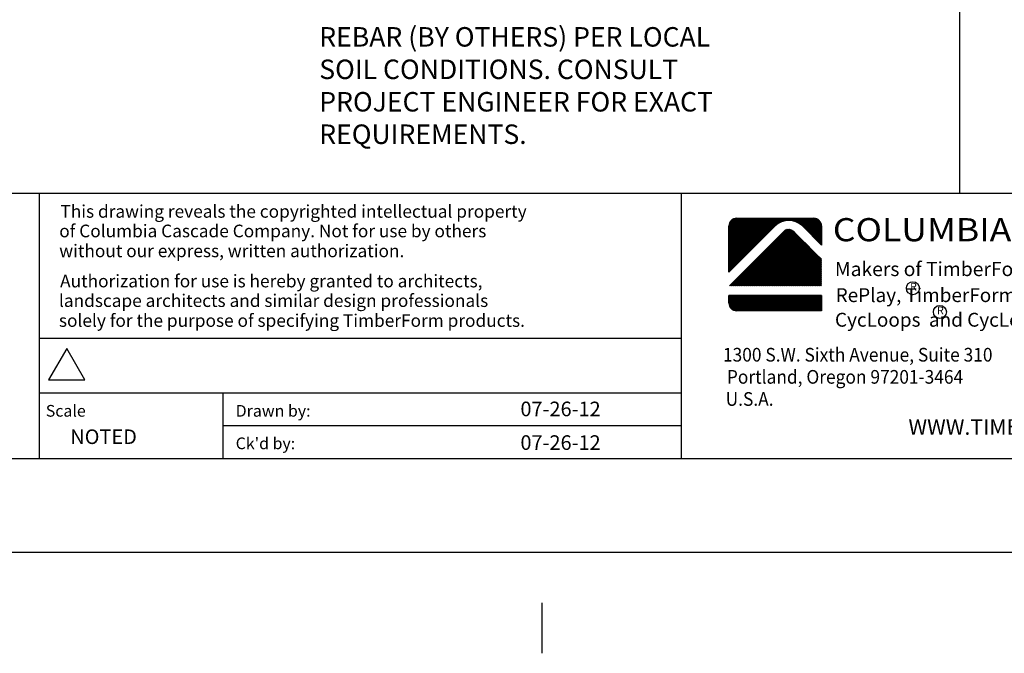
# Model space of a CAD drawing. Extents: x -26 to 730, y -26 to 570.
# Drawn here: x 218 to 470, y -26 to 137 of the extents above; entities that cross this region are included whole.
import ezdxf
from ezdxf.enums import TextEntityAlignment as Align

# ---------------------------------------------------------------- set-up
doc = ezdxf.new("R2010")
doc.units = 0
doc.header["$LTSCALE"] = 16
doc.header["$MEASUREMENT"] = 0
doc.layers.get('0').update_dxf_attribs({"color": 2, "linetype": 'CONTINUOUS'})
for name, color, linetype in [('BOLD', 10, 'CONTINUOUS'), ('NOTES', 7, 'CONTINUOUS'), ('TITLE', 7, 'CONTINUOUS')]:
    doc.layers.add(name, color=color, linetype=linetype)
doc.styles.add('ROMANC', font='ROMANC.shx')
doc.styles.add('ROMAND', font='romand.shx', dxfattribs={"height": 5})
doc.styles.add('ROMANS', font='ROMANS', dxfattribs={"height": 1.8})

# ---------------------------------------------------------------- blocks, each defined once
blk = doc.blocks.new('*X3')
at = {"color": 0}
for p, q in [((380.55, 36.01), (381.66, 37.12)), ((380.55, 36.18), (381.48, 37.12)), ((380.55, 36.36), (381.3, 37.12)), ((380.55, 36.54), (381.13, 37.12)), ((380.55, 36.72), (380.95, 37.12)), ((380.55, 36.89), (380.77, 37.12)), ((380.55, 37.07), (380.6, 37.12)), ((380.58, 35.86), (381.83, 37.12)), ((380.62, 35.73), (382.01, 37.12)), ((380.68, 35.61), (382.19, 37.12)), ((380.75, 35.51), (382.36, 37.12)), ((380.84, 35.41), (382.54, 37.12)), ((380.93, 35.33), (382.72, 37.12)), ((381.04, 35.26), (382.89, 37.12)), ((381.15, 35.2), (383.07, 37.12)), ((381.28, 35.15), (383.25, 37.12)), ((381.43, 35.13), (383.43, 37.12)), ((381.6, 35.12), (383.6, 37.12)), ((381.78, 35.12), (383.78, 37.12)), ((381.96, 35.12), (383.96, 37.12)), ((382.13, 35.12), (384.13, 37.12)), ((382.31, 35.12), (384.31, 37.12)), ((382.49, 35.12), (384.49, 37.12)), ((382.66, 35.12), (384.66, 37.12)), ((382.84, 35.12), (384.84, 37.12)), ((383.02, 35.12), (385.02, 37.12)), ((383.19, 35.12), (385.19, 37.12)), ((383.37, 35.12), (385.37, 37.12)), ((383.55, 35.12), (385.55, 37.12)), ((383.72, 35.12), (385.72, 37.12)), ((383.9, 35.12), (385.9, 37.12)), ((384.08, 35.12), (386.08, 37.12)), ((384.25, 35.12), (386.25, 37.12)), ((384.43, 35.12), (386.43, 37.12)), ((384.61, 35.12), (386.61, 37.12)), ((384.78, 35.12), (386.78, 37.12)), ((384.96, 35.12), (386.96, 37.12)), ((385.14, 35.12), (387.14, 37.12)), ((385.31, 35.12), (387.31, 37.12)), ((385.49, 35.12), (387.49, 37.12)), ((385.67, 35.12), (387.67, 37.12)), ((385.84, 35.12), (387.84, 37.12)), ((386.02, 35.12), (388.02, 37.12)), ((386.2, 35.12), (388.2, 37.12)), ((386.37, 35.12), (388.37, 37.12)), ((386.55, 35.12), (388.55, 37.12)), ((386.73, 35.12), (388.73, 37.12)), ((386.91, 35.12), (388.91, 37.12)), ((387.08, 35.12), (389.08, 37.12)), ((387.26, 35.12), (389.26, 37.12)), ((387.44, 35.12), (389.44, 37.12)), ((387.61, 35.12), (389.61, 37.12)), ((387.79, 35.12), (389.79, 37.12)), ((387.97, 35.12), (389.97, 37.12)), ((388.14, 35.12), (390.14, 37.12)), ((388.32, 35.12), (390.32, 37.12)), ((388.5, 35.12), (390.5, 37.12)), ((388.67, 35.12), (390.67, 37.12)), ((388.85, 35.12), (390.85, 37.12)), ((389.03, 35.12), (391.03, 37.12)), ((389.2, 35.12), (391.2, 37.12)), ((389.38, 35.12), (391.38, 37.12)), ((389.56, 35.12), (391.56, 37.12)), ((389.73, 35.12), (391.73, 37.12)), ((389.91, 35.12), (391.91, 37.12)), ((390.09, 35.12), (392.09, 37.12)), ((390.26, 35.12), (392.26, 37.12)), ((390.44, 35.12), (392.44, 37.12)), ((390.62, 35.12), (392.55, 37.05)), ((390.79, 35.12), (392.55, 36.87)), ((390.97, 35.12), (392.55, 36.69)), ((391.15, 35.12), (392.55, 36.52)), ((391.32, 35.12), (392.55, 36.34)), ((391.5, 35.12), (392.55, 36.16)), ((391.68, 35.12), (392.55, 35.99)), ((391.86, 35.12), (392.55, 35.81)), ((392.03, 35.12), (392.55, 35.63)), ((392.21, 35.12), (392.55, 35.46)), ((392.39, 35.12), (392.55, 35.28))]:
    blk.add_line(p, q, dxfattribs=at)
blk = doc.blocks.new('*X2')
at = {"color": 0}
for p, q in [((380.55, 40.25), (387.41, 47.12)), ((380.55, 40.43), (387.24, 47.12)), ((380.55, 40.6), (387.06, 47.12)), ((380.55, 40.78), (386.88, 47.12)), ((380.55, 40.96), (386.71, 47.12)), ((380.55, 41.13), (386.53, 47.12)), ((380.55, 41.31), (386.35, 47.12)), ((380.55, 41.49), (386.18, 47.12)), ((380.55, 41.66), (386, 47.12)), ((380.55, 41.84), (385.82, 47.12)), ((380.55, 42.02), (385.65, 47.12)), ((380.55, 42.2), (385.47, 47.12)), ((380.55, 42.37), (385.29, 47.12)), ((380.55, 42.55), (385.12, 47.12)), ((380.55, 42.73), (384.94, 47.12)), ((380.55, 42.9), (384.76, 47.12)), ((380.55, 43.08), (384.59, 47.12)), ((380.55, 43.26), (384.41, 47.12)), ((380.55, 43.43), (384.23, 47.12)), ((380.55, 43.61), (384.06, 47.12)), ((380.55, 43.79), (383.88, 47.12)), ((380.55, 43.96), (383.7, 47.12)), ((380.55, 44.14), (383.53, 47.12)), ((380.55, 44.32), (383.35, 47.12)), ((380.55, 44.49), (383.17, 47.12)), ((380.55, 44.67), (383, 47.12)), ((380.55, 44.85), (382.82, 47.12)), ((380.55, 45.02), (382.64, 47.12)), ((380.55, 45.2), (382.47, 47.12)), ((380.55, 45.38), (382.29, 47.12)), ((380.55, 45.55), (382.11, 47.12)), ((380.55, 45.73), (381.93, 47.12)), ((380.55, 45.91), (381.76, 47.12)), ((380.55, 46.08), (381.58, 47.12)), ((380.56, 46.27), (381.39, 47.11)), ((380.63, 46.52), (381.14, 47.04)), ((386.89, 46.42), (387.59, 47.12)), ((387.29, 46.64), (387.77, 47.12)), ((387.57, 46.74), (387.95, 47.12)), ((387.81, 46.8), (388.12, 47.12)), ((388.02, 46.84), (388.3, 47.12)), ((388.21, 46.85), (388.48, 47.12)), ((388.38, 46.85), (388.65, 47.12)), ((388.55, 46.84), (388.83, 47.12)), ((388.7, 46.82), (389.01, 47.12)), ((388.85, 46.79), (389.18, 47.12)), ((388.99, 46.75), (389.36, 47.12)), ((389.13, 46.71), (389.54, 47.12)), ((389.25, 46.66), (389.71, 47.12)), ((389.38, 46.61), (389.89, 47.12)), ((389.49, 46.55), (390.07, 47.12)), ((389.61, 46.48), (390.24, 47.12)), ((389.71, 46.41), (390.42, 47.12)), ((389.81, 46.34), (390.6, 47.12)), ((389.91, 46.26), (390.77, 47.12)), ((390.01, 46.18), (390.95, 47.12)), ((390.1, 46.09), (391.13, 47.12)), ((390.18, 46), (391.3, 47.12)), ((390.27, 45.91), (391.48, 47.12)), ((390.36, 45.82), (391.65, 47.11)), ((390.45, 45.73), (391.8, 47.09)), ((390.54, 45.65), (391.93, 47.04)), ((390.63, 45.56), (392.05, 46.98)), ((390.71, 45.47), (392.16, 46.91)), ((390.8, 45.38), (392.25, 46.83)), ((390.89, 45.29), (392.33, 46.74)), ((390.98, 45.2), (392.41, 46.63)), ((391.07, 45.12), (392.47, 46.51)), ((391.16, 45.03), (392.51, 46.38)), ((391.24, 44.94), (392.54, 46.23)), ((391.33, 44.85), (392.55, 46.06)), ((391.42, 44.76), (392.55, 45.89)), ((391.51, 44.67), (392.55, 45.71)), ((391.6, 44.59), (392.55, 45.53)), ((391.69, 44.5), (392.55, 45.36)), ((391.77, 44.41), (392.55, 45.18)), ((391.86, 44.32), (392.55, 45)), ((391.95, 44.23), (392.55, 44.83)), ((392.04, 44.14), (392.55, 44.65)), ((392.13, 44.05), (392.55, 44.47)), ((392.22, 43.97), (392.55, 44.3)), ((392.31, 43.88), (392.55, 44.12)), ((392.39, 43.79), (392.55, 43.94)), ((392.48, 43.7), (392.55, 43.77))]:
    blk.add_line(p, q, dxfattribs=at)
blk = doc.blocks.new('*X1')
at = {"color": 0}
for p, q in [((380.61, 38.37), (387.83, 45.59)), ((380.7, 38.37), (387.98, 45.66)), ((380.79, 38.37), (388.1, 45.69)), ((380.87, 38.37), (388.21, 45.7)), ((380.96, 38.37), (388.3, 45.71)), ((381.05, 38.37), (388.38, 45.7)), ((381.14, 38.37), (388.46, 45.69)), ((381.23, 38.37), (388.53, 45.68)), ((381.32, 38.37), (388.6, 45.66)), ((381.4, 38.37), (388.67, 45.63)), ((381.49, 38.37), (388.73, 45.61)), ((381.58, 38.37), (388.79, 45.58)), ((381.67, 38.37), (388.84, 45.54)), ((381.76, 38.37), (388.89, 45.51)), ((381.85, 38.37), (388.94, 45.47)), ((381.94, 38.37), (388.99, 45.42)), ((382.02, 38.37), (389.03, 45.38)), ((382.11, 38.37), (389.08, 45.34)), ((382.2, 38.37), (389.12, 45.29)), ((382.29, 38.37), (389.17, 45.25)), ((382.38, 38.37), (389.21, 45.2)), ((382.47, 38.37), (389.26, 45.16)), ((382.55, 38.37), (389.3, 45.12)), ((382.64, 38.37), (389.34, 45.07)), ((382.73, 38.37), (389.39, 45.03)), ((382.82, 38.37), (389.43, 44.98)), ((382.91, 38.37), (389.48, 44.94)), ((383, 38.37), (389.52, 44.89)), ((383.08, 38.37), (389.56, 44.85)), ((383.17, 38.37), (389.61, 44.81)), ((383.26, 38.37), (389.65, 44.76)), ((383.35, 38.37), (389.7, 44.72)), ((383.44, 38.37), (389.74, 44.67)), ((383.53, 38.37), (389.79, 44.63)), ((383.61, 38.37), (389.83, 44.59)), ((383.7, 38.37), (389.87, 44.54)), ((383.79, 38.37), (389.92, 44.5)), ((383.88, 38.37), (389.96, 44.45)), ((383.97, 38.37), (390.01, 44.41)), ((384.06, 38.37), (390.05, 44.36)), ((384.14, 38.37), (390.1, 44.32)), ((384.23, 38.37), (390.14, 44.28)), ((384.32, 38.37), (390.18, 44.23)), ((384.41, 38.37), (390.23, 44.19)), ((384.5, 38.37), (390.27, 44.14)), ((384.59, 38.37), (390.32, 44.1)), ((384.68, 38.37), (390.36, 44.05)), ((384.76, 38.37), (390.4, 44.01)), ((384.85, 38.37), (390.45, 43.97)), ((384.94, 38.37), (390.49, 43.92)), ((385.03, 38.37), (390.54, 43.88)), ((385.12, 38.37), (390.58, 43.83)), ((385.21, 38.37), (390.63, 43.79)), ((385.29, 38.37), (390.67, 43.75)), ((385.38, 38.37), (390.71, 43.7)), ((385.47, 38.37), (390.76, 43.66)), ((385.56, 38.37), (390.8, 43.61)), ((385.65, 38.37), (390.85, 43.57)), ((385.74, 38.37), (390.89, 43.52)), ((385.82, 38.37), (390.93, 43.48)), ((385.91, 38.37), (390.98, 43.44)), ((386, 38.37), (391.02, 43.39)), ((386.09, 38.37), (391.07, 43.35)), ((386.18, 38.37), (391.11, 43.3)), ((386.27, 38.37), (391.16, 43.26)), ((386.35, 38.37), (391.2, 43.22)), ((386.44, 38.37), (391.24, 43.17)), ((386.53, 38.37), (391.29, 43.13)), ((386.62, 38.37), (391.33, 43.08)), ((386.71, 38.37), (391.38, 43.04)), ((386.8, 38.37), (391.42, 42.99)), ((386.88, 38.37), (391.47, 42.95)), ((386.97, 38.37), (391.51, 42.91)), ((387.06, 38.37), (391.55, 42.86)), ((387.15, 38.37), (391.6, 42.82)), ((387.24, 38.37), (391.64, 42.77)), ((387.33, 38.37), (391.69, 42.73)), ((387.42, 38.37), (391.73, 42.68)), ((387.5, 38.37), (391.77, 42.64)), ((387.59, 38.37), (391.82, 42.6)), ((387.68, 38.37), (391.86, 42.55)), ((387.77, 38.37), (391.91, 42.51)), ((387.86, 38.37), (391.95, 42.46)), ((387.95, 38.37), (392, 42.42)), ((388.03, 38.37), (392.04, 42.38)), ((388.12, 38.37), (392.08, 42.33)), ((388.21, 38.37), (392.13, 42.29)), ((388.3, 38.37), (392.17, 42.24)), ((388.39, 38.37), (392.22, 42.2)), ((388.48, 38.37), (392.26, 42.15)), ((388.56, 38.37), (392.31, 42.11)), ((388.65, 38.37), (392.35, 42.07)), ((388.74, 38.37), (392.39, 42.02)), ((388.83, 38.37), (392.44, 41.98)), ((388.92, 38.37), (392.48, 41.93)), ((389.01, 38.37), (392.53, 41.89)), ((389.09, 38.37), (392.55, 41.82)), ((389.18, 38.37), (392.55, 41.73)), ((389.27, 38.37), (392.55, 41.64)), ((389.36, 38.37), (392.55, 41.56)), ((389.45, 38.37), (392.55, 41.47)), ((389.54, 38.37), (392.55, 41.38)), ((389.62, 38.37), (392.55, 41.29)), ((389.71, 38.37), (392.55, 41.2)), ((389.8, 38.37), (392.55, 41.11)), ((389.89, 38.37), (392.55, 41.03)), ((389.98, 38.37), (392.55, 40.94)), ((390.07, 38.37), (392.55, 40.85)), ((390.16, 38.37), (392.55, 40.76)), ((390.24, 38.37), (392.55, 40.67)), ((390.33, 38.37), (392.55, 40.58)), ((390.42, 38.37), (392.55, 40.49)), ((390.51, 38.37), (392.55, 40.41)), ((390.6, 38.37), (392.55, 40.32)), ((390.69, 38.37), (392.55, 40.23)), ((390.77, 38.37), (392.55, 40.14)), ((390.86, 38.37), (392.55, 40.05)), ((390.95, 38.37), (392.55, 39.96)), ((391.04, 38.37), (392.55, 39.88)), ((391.13, 38.37), (392.55, 39.79)), ((391.22, 38.37), (392.55, 39.7)), ((391.3, 38.37), (392.55, 39.61)), ((391.39, 38.37), (392.55, 39.52)), ((391.48, 38.37), (392.55, 39.43)), ((391.57, 38.37), (392.55, 39.35)), ((391.66, 38.37), (392.55, 39.26)), ((391.75, 38.37), (392.55, 39.17)), ((391.83, 38.37), (392.55, 39.08)), ((391.92, 38.37), (392.55, 38.99)), ((392.01, 38.37), (392.55, 38.9)), ((392.1, 38.37), (392.55, 38.82)), ((392.19, 38.37), (392.55, 38.73)), ((392.28, 38.37), (392.55, 38.64)), ((392.37, 38.37), (392.55, 38.55)), ((392.45, 38.37), (392.55, 38.46)), ((392.54, 38.37), (392.55, 38.37))]:
    blk.add_line(p, q, dxfattribs=at)

msp = doc.modelspace()

# ---------------------------------------------------------------- linework, layer by layer
at = {"layer": 'BOLD'}
for p, q in [((459.0219, 92.2654), (459.0219, 520)), ((24, 92.2654), (680, 92.2654)), ((222.80581, 92.2654), (222.80581, 24)), ((387.58689, 92.2654), (387.58689, 24))]:
    msp.add_line(p, q, dxfattribs=at)
msp.add_lwpolyline([(680, 24), (24, 24), (24, 520), (680, 520)], close=True, dxfattribs=at)
at = {"layer": 'NOTES'}
msp.add_line((351.84, -12.96), (351.84, -25.92), dxfattribs=at)
msp.add_lwpolyline([(704, 0), (0, 0), (0, 544), (704, 544)], close=True, dxfattribs=at)
at = {"layer": 'TITLE', "color": 2}
for p, q in [((399.79954, 71.96109), (411.64433, 83.80588)), ((399.79954, 71.96109), (399.79954, 83.80588)), ((401.77954, 85.78588), (421.57949, 85.78588)), ((423.55948, 78.89107), (418.64467, 83.80588)), ((423.55948, 83.80588), (423.55948, 78.89107)), ((423.55948, 65.98593), (399.79954, 65.98593)), ((399.79954, 64.00593), (399.79954, 65.98593)), ((423.55948, 65.98593), (423.55948, 62.02594)), ((423.55948, 62.02594), (401.77954, 62.02594)), ((222.80581, 55), (387.58689, 55)), ((222.80581, 41), (387.58689, 41)), ((269.92679, 41), (269.92679, 24)), ((387.58689, 32.50917), (269.92679, 32.50917))]:
    msp.add_line(p, q, dxfattribs=at)
at = {"layer": 'TITLE'}
msp.add_lwpolyline([(229.93052, 52.38202), (225.26955, 44.30899), (234.59149, 44.30899)], close=True, dxfattribs=at)
for centre in [(446.99982, 67.83118), (453.92236, 61.73512)]:
    msp.add_circle(centre, 1.66389, dxfattribs=at)
at = {"layer": 'TITLE', "color": 2}
for centre, radius, start, end in [((401.77954, 83.80588), 1.98, 90, 180), ((415.1445, 80.30571), 4.94999, 45, 135), ((421.57949, 83.80588), 1.98, 0, 90), ((401.77954, 64.00593), 1.98, 180, 270)]:
    msp.add_arc(centre, radius, start, end, dxfattribs=at)

# ---------------------------------------------------------------- block references
at = {"layer": 'TITLE', "color": 2, "xscale": 1.97999505, "yscale": 1.97999505, "zscale": 1.97999505}
for name in ['*X2', '*X3']:
    msp.add_blockref(name, (-353.67904, -7.51088), dxfattribs=at)
at = {"layer": 'TITLE', "color": 6, "xscale": 1.97999505, "yscale": 1.97999505, "zscale": 1.97999505}
msp.add_blockref('*X1', (-353.67904, -7.51088), dxfattribs=at)

# ---------------------------------------------------------------- texts
at = {"color": 0, "insert": (445.86045, 34.18946), "char_height": 4, "width": 185.1136826, "attachment_point": 1, "style": 'ROMAND'}
msp.add_mtext('{\\fArial|b0|i0|c0|p34;WWW.TIMBERFORM.COM}', dxfattribs=at)
at = {"layer": 'NOTES', "style": 'ROMAND'}
for s, p in [('REBAR (BY OTHERS) PER LOCAL', (294.69876, 129.8667)), ('SOIL CONDITIONS. CONSULT', (294.69876, 121.53336)), ('PROJECT ENGINEER FOR EXACT', (294.69876, 113.20003)), ('REQUIREMENTS.', (294.69876, 104.8667))]:
    msp.add_text(s, height=4.9999995, dxfattribs=at).set_placement(p)
at = {"layer": 'TITLE', "style": 'ROMAND'}
for s, height, p in [('This drawing reveals the copyrighted intellectual property', 3.25, (228.29235, 85.93199)), ('of Columbia Cascade Company. Not for use by others', 3.25, (227.9963, 80.90376)), ('without our express, written authorization.', 3.25, (227.99558, 75.79447)), ('Makers of TimberForm , PipeLine ', 3.6316908, (427.00675, 70.93971)), ('Authorization for use is hereby granted to architects,', 3.25, (228.20943, 68.04531)), ('landscape architects and similar design professionals', 3.25, (227.91338, 63.01708)), ('RePlay, TimberForm -2, InterPlay', 3.5639911, (427.18605, 64.27149)), ('solely for the purpose of specifying TimberForm products.', 3.25, (227.91266, 57.90779)), ('CycLoops  and CycLocker  Products.', 3.5639911, (427.01134, 57.95065))]:
    msp.add_text(s, height=height, dxfattribs=at).set_placement(p)
at = {"layer": 'TITLE', "color": 5, "style": 'ROMAND', "width": 0.966387}
msp.add_text('COLUMBIA CASCADE COMPANY', height=5.9399851, dxfattribs=at).set_placement((426.46149, 79.88362), (559.0356, 79.88362), align=Align.FIT)
at = {"layer": 'TITLE', "style": 'ROMAND'}
for p in [(447.14883, 67.96184), (454.07138, 61.86578)]:
    msp.add_text('R', height=1.98, dxfattribs=at).set_placement(p, align=Align.MIDDLE)
at = {"layer": 'TITLE', "style": 'ROMANS', "oblique": 10, "width": 0.93}
for s, height, p in [('1300 S.W. Sixth Avenue, Suite 310', 3.5100636, (398.27929, 48.99359)), ('Portland, Oregon 97201-3464', 3.5100636, (399.27413, 43.31063)), ('U.S.A.', 3.510064, (398.96802, 37.62767))]:
    msp.add_text(s, height=height, dxfattribs=at).set_placement(p)
at = {"layer": 'TITLE', "style": 'ROMANS', "oblique": 10}
for s, p in [('Scale', (224.52901, 34.84412)), ('Drawn by:', (273.25981, 34.84412)), ("Ck'd by:", (273.25981, 26.49327))]:
    msp.add_text(s, height=3, dxfattribs=at).set_placement(p)
at = {"layer": 'TITLE', "linetype": 'Continuous', "style": 'ROMANC'}
for s, p in [('07-26-12', (346.31143, 34.95586)), ('NOTED', (230.81864, 27.81936)), ('07-26-12', (346.31143, 26.31869))]:
    msp.add_text(s, height=3.75, dxfattribs=at).set_placement(p)

doc.saveas('drawing.dxf')
